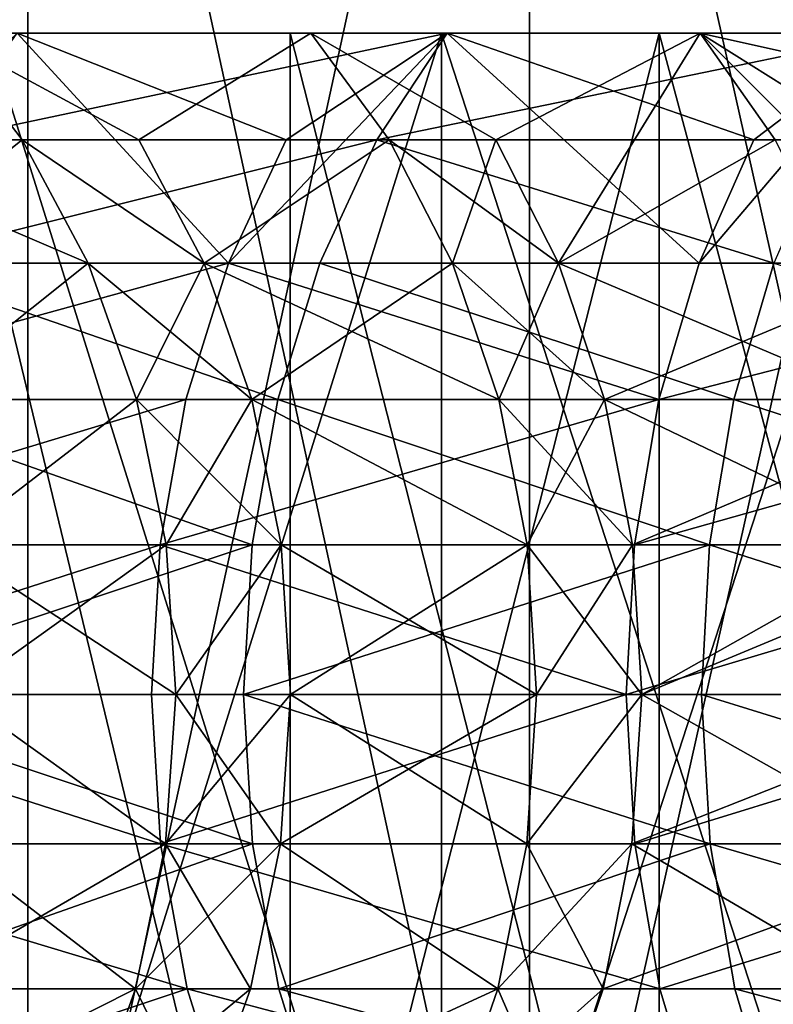
# Model space of a CAD drawing. Extents: x -23 to 23, y -4 to 262.
# Drawn here: x -14 to -13, y -3 to -2 of the extents above; entities that cross this region are included whole.
import ezdxf

# ---------------------------------------------------------------- set-up
doc = ezdxf.new("R2010")
doc.units = 0
doc.header["$MEASUREMENT"] = 0

msp = doc.modelspace()

# ---------------------------------------------------------------- linework, layer by layer
for points in [[(-14.126892, -4, -18.150232), (-14.864882, -4, -17.550934), (-14.864882, -0.5, -17.550934)], [(-14.126892, -4, -18.150232), (-14.864882, -0.5, -17.550934), (-14.126892, -0.5, -18.150232)], [(-14.126892, -4, 18.150232), (-14.126892, -0.5, 18.150232), (-14.864882, -0.5, 17.550934)], [(-14.864882, -4, 17.550934), (-14.126892, -4, 18.150232), (-14.864882, -0.5, 17.550934)], [(-14.126892, -4, -18.150232), (-14.126892, -0.5, -18.150232), (-13.364767, -0.5, -18.718521)], [(-13.364767, -4, -18.718521), (-14.126892, -4, -18.150232), (-13.364767, -0.5, -18.718521)], [(-13.364767, -4, 18.718521), (-13.364767, -0.5, 18.718521), (-14.126892, -0.5, 18.150232)], [(-14.126892, -4, 18.150232), (-13.364767, -4, 18.718521), (-14.126892, -0.5, 18.150232)], [(-12.579807, -4, -19.254829), (-13.364767, -0.5, -18.718521), (-12.579807, -0.5, -19.254829)], [(-12.579807, -4, -19.254829), (-13.364767, -4, -18.718521), (-13.364767, -0.5, -18.718521)], [(-13.364767, -4, 18.718521), (-12.579807, -0.5, 19.254829), (-13.364767, -0.5, 18.718521)], [(-13.364767, -4, 18.718521), (-12.579807, -4, 19.254829), (-12.579807, -0.5, 19.254829)], [(-13.822096, -2.149057, 15.162117), (-14.143022, -1.8, 14.459433), (-14.507586, -2.149057, 14.507586)], [(-14.47274, -1.961838, -11.318807), (-14.13515, -1.961838, -11.737679), (-14.258661, -1.8, -11.840241)], [(-14.13515, -1.961838, 11.737679), (-14.47274, -1.961838, 11.318807), (-14.258661, -1.8, 11.840241)], [(-14.258924, -1.8, 10.985584), (-13.728333, -1.8, 11.641858), (-14.258661, -1.8, 11.840241)], [(-14.258661, -1.8, -11.840241), (-13.728333, -1.8, -11.641858), (-14.258924, -1.8, -10.985584)], [(-13.728333, -4, 11.641858), (-13.728333, -1.8, 11.641858), (-14.258924, -1.8, 10.985584)], [(-14.258924, -4, 10.985584), (-13.728333, -4, 11.641858), (-14.258924, -1.8, 10.985584)], [(-13.728333, -4, -11.641858), (-14.258924, -1.8, -10.985584), (-13.728333, -1.8, -11.641858)], [(-13.728333, -4, -11.641858), (-14.258924, -4, -10.985584), (-14.258924, -1.8, -10.985584)], [(-13.957906, -1.961838, -11.947906), (-13.696624, -1.8, -12.486122), (-14.258661, -1.8, -11.840241)], [(-14.13515, -1.961838, -11.737679), (-13.957906, -1.961838, -11.947906), (-14.258661, -1.8, -11.840241)], [(-13.957906, -1.961838, 11.947906), (-14.258661, -1.8, 11.840241), (-13.696624, -1.8, 12.486122)], [(-13.957906, -1.961838, 11.947906), (-14.13515, -1.961838, 11.737679), (-14.258661, -1.8, 11.840241)], [(-14.258661, -1.8, 11.840241), (-13.728333, -1.8, 11.641858), (-13.696624, -1.8, 12.486122)], [(-13.696624, -1.8, -12.486122), (-13.728333, -1.8, -11.641858), (-14.258661, -1.8, -11.840241)], [(-14.25528, -1.961838, -14.574203), (-13.48959, -1.8, -15.070873), (-13.596661, -1.961838, -15.190496)], [(-14.25528, -1.961838, -14.574203), (-14.143022, -1.8, -14.459433), (-13.48959, -1.8, -15.070873)], [(-14.187394, -4, 15.482824), (-13.49854, -1.8, 16.086933), (-13.49854, -4, 16.086933)], [(-14.187394, -4, 15.482824), (-14.187394, -1.8, 15.482824), (-13.49854, -1.8, 16.086933)], [(-13.49854, -4, -16.086933), (-13.49854, -1.8, -16.086933), (-14.187394, -1.8, -15.482824)], [(-13.49854, -4, -16.086933), (-14.187394, -1.8, -15.482824), (-14.187394, -4, -15.482824)], [(-14.187394, -1.8, 15.482824), (-13.48959, -1.8, 15.070873), (-13.49854, -1.8, 16.086933)], [(-14.143022, -1.8, 14.459433), (-13.48959, -1.8, 15.070873), (-14.187394, -1.8, 15.482824)], [(-14.187394, -1.8, -15.482824), (-13.49854, -1.8, -16.086933), (-13.48959, -1.8, -15.070873)], [(-14.187394, -1.8, -15.482824), (-13.48959, -1.8, -15.070873), (-14.143022, -1.8, -14.459433)], [(-13.734478, -1.961838, 15.066005), (-13.48959, -1.8, 15.070873), (-14.143022, -1.8, 14.459433)], [(-13.734478, -1.961838, 15.066005), (-14.143022, -1.8, 14.459433), (-13.822096, -2.149057, 15.162117)], [(-13.957906, -1.961838, -11.947906), (-13.577981, -1.961838, -12.377965), (-13.696624, -1.8, -12.486122)], [(-13.577981, -1.961838, 12.377965), (-13.957906, -1.961838, 11.947906), (-13.696624, -1.8, 12.486122)], [(-13.734478, -1.961838, 15.066005), (-13.822096, -2.149057, 15.162117), (-13.48959, -1.8, 15.070873)], [(-13.107109, -2.149057, 15.784291), (-13.48959, -1.8, 15.070873), (-13.822096, -2.149057, 15.162117)], [(-13.728333, -1.8, 11.641858), (-13.167564, -1.8, 12.272541), (-13.696624, -1.8, 12.486122)], [(-13.696624, -1.8, -12.486122), (-13.167564, -1.8, -12.272541), (-13.728333, -1.8, -11.641858)], [(-13.728333, -4, 11.641858), (-13.167564, -4, 12.272541), (-13.167564, -1.8, 12.272541)], [(-13.728333, -4, 11.641858), (-13.167564, -1.8, 12.272541), (-13.728333, -1.8, 11.641858)], [(-13.167564, -4, -12.272541), (-13.728333, -4, -11.641858), (-13.728333, -1.8, -11.641858)], [(-13.167564, -4, -12.272541), (-13.728333, -1.8, -11.641858), (-13.167564, -1.8, -12.272541)], [(-13.415749, -1.961838, -12.553617), (-13.105356, -1.8, -13.105356), (-13.696624, -1.8, -12.486122)], [(-13.577981, -1.961838, -12.377965), (-13.415749, -1.961838, -12.553617), (-13.696624, -1.8, -12.486122)], [(-13.415749, -1.961838, 12.553617), (-13.696624, -1.8, 12.486122), (-13.105356, -1.8, 13.105356)], [(-13.415749, -1.961838, 12.553617), (-13.577981, -1.961838, 12.377965), (-13.696624, -1.8, 12.486122)], [(-13.696624, -1.8, 12.486122), (-13.167564, -1.8, 12.272541), (-13.105356, -1.8, 13.105356)], [(-13.105356, -1.8, -13.105356), (-13.167564, -1.8, -12.272541), (-13.696624, -1.8, -12.486122)], [(-13.596661, -1.961838, -15.190496), (-13.48959, -1.8, -15.070873), (-12.809751, -1.8, -15.652812)], [(-13.596661, -1.961838, -15.190496), (-12.809751, -1.8, -15.652812), (-12.911427, -1.961838, -15.777054)], [(-13.49854, -4, 16.086933), (-12.78399, -1.8, 16.660419), (-12.78399, -4, 16.660419)], [(-13.49854, -4, 16.086933), (-13.49854, -1.8, 16.086933), (-12.78399, -1.8, 16.660419)], [(-12.78399, -4, -16.660419), (-12.78399, -1.8, -16.660419), (-13.49854, -1.8, -16.086933)], [(-12.78399, -4, -16.660419), (-13.49854, -1.8, -16.086933), (-13.49854, -4, -16.086933)], [(-13.49854, -1.8, 16.086933), (-12.809751, -1.8, 15.652812), (-12.78399, -1.8, 16.660419)], [(-13.48959, -1.8, 15.070873), (-12.809751, -1.8, 15.652812), (-13.49854, -1.8, 16.086933)], [(-13.49854, -1.8, -16.086933), (-12.78399, -1.8, -16.660419), (-12.809751, -1.8, -15.652812)], [(-13.49854, -1.8, -16.086933), (-12.809751, -1.8, -15.652812), (-13.48959, -1.8, -15.070873)], [(-13.024023, -1.961838, 15.684235), (-12.809751, -1.8, 15.652812), (-13.48959, -1.8, 15.070873)], [(-13.024023, -1.961838, 15.684235), (-13.48959, -1.8, 15.070873), (-13.107109, -2.149057, 15.784291)], [(-13.320784, -2.149057, -12.464755), (-13.105356, -1.8, -13.105356), (-13.415749, -1.961838, -12.553617)], [(-12.991836, -1.961838, 12.991836), (-13.415749, -1.961838, 12.553617), (-13.105356, -1.8, 13.105356)], [(-13.320784, -2.149057, -12.464755), (-12.756388, -2.149057, -13.041778), (-13.105356, -1.8, -13.105356)], [(-13.167564, -1.8, 12.272541), (-12.577849, -1.8, 12.876245), (-13.105356, -1.8, 13.105356)], [(-13.105356, -1.8, -13.105356), (-12.577849, -1.8, -12.876245), (-13.167564, -1.8, -12.272541)], [(-12.577849, -4, 12.876245), (-12.577849, -1.8, 12.876245), (-13.167564, -1.8, 12.272541)], [(-13.167564, -4, 12.272541), (-12.577849, -4, 12.876245), (-13.167564, -1.8, 12.272541)], [(-12.577849, -4, -12.876245), (-13.167564, -4, -12.272541), (-13.167564, -1.8, -12.272541)], [(-12.577849, -4, -12.876245), (-13.167564, -1.8, -12.272541), (-12.577849, -1.8, -12.876245)], [(-13.024023, -1.961838, 15.684235), (-13.107109, -2.149057, 15.784291), (-12.809751, -1.8, 15.652812)], [(-12.36415, -2.149057, 16.37278), (-12.809751, -1.8, 15.652812), (-13.107109, -2.149057, 15.784291)], [(-12.847329, -1.961838, -13.134753), (-12.486122, -1.8, -13.696624), (-13.105356, -1.8, -13.105356)], [(-12.756388, -2.149057, -13.041778), (-12.847329, -1.961838, -13.134753), (-13.105356, -1.8, -13.105356)], [(-12.377965, -1.961838, 13.577981), (-13.105356, -1.8, 13.105356), (-12.486122, -1.8, 13.696624)], [(-12.377965, -1.961838, 13.577981), (-12.991836, -1.961838, 12.991836), (-13.105356, -1.8, 13.105356)], [(-13.105356, -1.8, 13.105356), (-12.577849, -1.8, 12.876245), (-12.486122, -1.8, 13.696624)], [(-13.105356, -1.8, -13.105356), (-12.486122, -1.8, -13.696624), (-12.577849, -1.8, -12.876245)], [(-14.370294, -2.149057, -11.238686), (-14.13515, -1.961838, -11.737679), (-14.47274, -1.961838, -11.318807)], [(-14.035093, -2.149057, 11.654593), (-14.47274, -1.961838, 11.318807), (-14.13515, -1.961838, 11.737679)], [(-14.035093, -2.149057, 11.654593), (-14.370294, -2.149057, 11.238686), (-14.47274, -1.961838, 11.318807)], [(-14.370294, -2.149057, -11.238686), (-14.035093, -2.149057, -11.654593), (-14.13515, -1.961838, -11.737679)], [(-14.34622, -2.149057, -14.667178), (-13.596661, -1.961838, -15.190496), (-13.6834, -2.149057, -15.287403)], [(-14.25528, -1.961838, -14.574203), (-13.596661, -1.961838, -15.190496), (-14.34622, -2.149057, -14.667178)], [(-14.13515, -1.961838, -11.737679), (-13.859104, -2.149057, -11.863332), (-13.957906, -1.961838, -11.947906)], [(-14.035093, -2.149057, -11.654593), (-13.859104, -2.149057, -11.863332), (-14.13515, -1.961838, -11.737679)], [(-13.859104, -2.149057, 11.863332), (-14.035093, -2.149057, 11.654593), (-14.13515, -1.961838, 11.737679)], [(-13.859104, -2.149057, 11.863332), (-14.13515, -1.961838, 11.737679), (-13.957906, -1.961838, 11.947906)], [(-13.859104, -2.149057, -11.863332), (-13.577981, -1.961838, -12.377965), (-13.957906, -1.961838, -11.947906)], [(-13.577981, -1.961838, 12.377965), (-13.859104, -2.149057, 11.863332), (-13.957906, -1.961838, 11.947906)], [(-13.859104, -2.149057, -11.863332), (-13.481869, -2.149057, -12.290347), (-13.577981, -1.961838, -12.377965)], [(-13.481869, -2.149057, 12.290347), (-13.859104, -2.149057, 11.863332), (-13.577981, -1.961838, 12.377965)], [(-13.596661, -1.961838, -15.190496), (-12.993794, -2.149057, -15.877704), (-13.6834, -2.149057, -15.287403)], [(-13.596661, -1.961838, -15.190496), (-12.911427, -1.961838, -15.777054), (-12.993794, -2.149057, -15.877704)], [(-13.481869, -2.149057, -12.290347), (-13.415749, -1.961838, -12.553617), (-13.577981, -1.961838, -12.377965)], [(-13.320784, -2.149057, 12.464755), (-13.577981, -1.961838, 12.377965), (-13.415749, -1.961838, 12.553617)], [(-13.320784, -2.149057, 12.464755), (-13.481869, -2.149057, 12.290347), (-13.577981, -1.961838, 12.377965)], [(-13.481869, -2.149057, -12.290347), (-13.320784, -2.149057, -12.464755), (-13.415749, -1.961838, -12.553617)], [(-12.991836, -1.961838, 12.991836), (-13.320784, -2.149057, 12.464755), (-13.415749, -1.961838, 12.553617)], [(-12.899872, -2.149057, 12.899872), (-13.320784, -2.149057, 12.464755), (-12.991836, -1.961838, 12.991836)], [(-13.822096, -2.149057, 15.162117), (-14.575209, -2.355987, 14.575209), (-13.886523, -2.355987, 15.23279)], [(-13.822096, -2.149057, 15.162117), (-14.507586, -2.149057, 14.507586), (-14.575209, -2.355987, 14.575209)], [(-14.34622, -2.149057, -14.667178), (-13.747181, -2.355987, -15.358661), (-14.41309, -2.355987, -14.735544)], [(-14.294964, -2.355987, -11.179771), (-14.035093, -2.149057, -11.654593), (-14.370294, -2.149057, -11.238686)], [(-14.035093, -2.149057, 11.654593), (-14.294964, -2.355987, 11.179771), (-14.370294, -2.149057, 11.238686)], [(-14.34622, -2.149057, -14.667178), (-13.6834, -2.149057, -15.287403), (-13.747181, -2.355987, -15.358661)], [(-14.294964, -2.355987, -11.179771), (-13.96152, -2.355987, -11.593499), (-14.035093, -2.149057, -11.654593)], [(-13.96152, -2.355987, 11.593499), (-14.294964, -2.355987, 11.179771), (-14.035093, -2.149057, 11.654593)], [(-13.96152, -2.355987, -11.593499), (-13.859104, -2.149057, -11.863332), (-14.035093, -2.149057, -11.654593)], [(-13.786453, -2.355987, 11.801144), (-14.035093, -2.149057, 11.654593), (-13.859104, -2.149057, 11.863332)], [(-13.786453, -2.355987, 11.801144), (-13.96152, -2.355987, 11.593499), (-14.035093, -2.149057, 11.654593)], [(-13.96152, -2.355987, -11.593499), (-13.786453, -2.355987, -11.801144), (-13.859104, -2.149057, -11.863332)], [(-13.168203, -2.355987, 15.857864), (-13.822096, -2.149057, 15.162117), (-13.886523, -2.355987, 15.23279)], [(-13.786453, -2.355987, -11.801144), (-13.481869, -2.149057, -12.290347), (-13.859104, -2.149057, -11.863332)], [(-13.411196, -2.355987, 12.22592), (-13.859104, -2.149057, 11.863332), (-13.481869, -2.149057, 12.290347)], [(-13.411196, -2.355987, 12.22592), (-13.786453, -2.355987, 11.801144), (-13.859104, -2.149057, 11.863332)], [(-13.107109, -2.149057, 15.784291), (-13.822096, -2.149057, 15.162117), (-13.168203, -2.355987, 15.857864)], [(-13.786453, -2.355987, -11.801144), (-13.411196, -2.355987, -12.22592), (-13.481869, -2.149057, -12.290347)], [(-13.6834, -2.149057, -15.287403), (-13.05436, -2.355987, -15.951712), (-13.747181, -2.355987, -15.358661)], [(-13.6834, -2.149057, -15.287403), (-12.993794, -2.149057, -15.877704), (-13.05436, -2.355987, -15.951712)], [(-13.411196, -2.355987, -12.22592), (-13.320784, -2.149057, -12.464755), (-13.481869, -2.149057, -12.290347)], [(-13.250956, -2.355987, 12.399414), (-13.411196, -2.355987, 12.22592), (-13.481869, -2.149057, 12.290347)], [(-13.250956, -2.355987, 12.399414), (-13.481869, -2.149057, 12.290347), (-13.320784, -2.149057, 12.464755)], [(-13.411196, -2.355987, -12.22592), (-13.250956, -2.355987, -12.399414), (-13.320784, -2.149057, -12.464755)], [(-13.250956, -2.355987, -12.399414), (-12.756388, -2.149057, -13.041778), (-13.320784, -2.149057, -12.464755)], [(-12.83225, -2.355987, 12.83225), (-13.250956, -2.355987, 12.399414), (-13.320784, -2.149057, 12.464755)], [(-12.83225, -2.355987, 12.83225), (-13.320784, -2.149057, 12.464755), (-12.899872, -2.149057, 12.899872)], [(-13.250956, -2.355987, -12.399414), (-12.689518, -2.355987, -12.973412), (-12.756388, -2.149057, -13.041778)], [(-12.36415, -2.149057, 16.37278), (-13.168203, -2.355987, 15.857864), (-12.421782, -2.355987, 16.449097)], [(-12.36415, -2.149057, 16.37278), (-13.107109, -2.149057, 15.784291), (-13.168203, -2.355987, 15.857864)], [(-12.993794, -2.149057, -15.877704), (-12.335985, -2.355987, -16.513536), (-13.05436, -2.355987, -15.951712)], [(-13.886523, -2.355987, 15.23279), (-14.616442, -2.576363, 14.616442), (-13.925807, -2.576363, 15.275883)], [(-13.886523, -2.355987, 15.23279), (-14.575209, -2.355987, 14.575209), (-14.616442, -2.576363, 14.616442)], [(-14.41309, -2.355987, -14.735544), (-13.786071, -2.576363, -15.402109), (-14.453864, -2.576363, -14.77723)], [(-14.41309, -2.355987, -14.735544), (-13.747181, -2.355987, -15.358661), (-13.786071, -2.576363, -15.402109)], [(-14.249031, -2.576363, -11.143849), (-13.96152, -2.355987, -11.593499), (-14.294964, -2.355987, -11.179771)], [(-13.96152, -2.355987, 11.593499), (-14.249031, -2.576363, 11.143849), (-14.294964, -2.355987, 11.179771)], [(-14.249031, -2.576363, -11.143849), (-13.916659, -2.576363, -11.556247), (-13.96152, -2.355987, -11.593499)], [(-13.916659, -2.576363, 11.556247), (-14.249031, -2.576363, 11.143849), (-13.96152, -2.355987, 11.593499)], [(-13.96152, -2.355987, -11.593499), (-13.742155, -2.576363, -11.763224), (-13.786453, -2.355987, -11.801144)], [(-13.916659, -2.576363, -11.556247), (-13.742155, -2.576363, -11.763224), (-13.96152, -2.355987, -11.593499)], [(-13.786453, -2.355987, 11.801144), (-13.916659, -2.576363, 11.556247), (-13.96152, -2.355987, 11.593499)], [(-13.168203, -2.355987, 15.857864), (-13.886523, -2.355987, 15.23279), (-13.925807, -2.576363, 15.275883)], [(-13.168203, -2.355987, 15.857864), (-13.925807, -2.576363, 15.275883), (-13.205455, -2.576363, 15.902725)], [(-13.742155, -2.576363, 11.763224), (-13.916659, -2.576363, 11.556247), (-13.786453, -2.355987, 11.801144)], [(-13.786453, -2.355987, -11.801144), (-13.368102, -2.576363, -12.186636), (-13.411196, -2.355987, -12.22592)], [(-13.742155, -2.576363, -11.763224), (-13.368102, -2.576363, -12.186636), (-13.786453, -2.355987, -11.801144)], [(-13.368102, -2.576363, 12.186636), (-13.786453, -2.355987, 11.801144), (-13.411196, -2.355987, 12.22592)], [(-13.368102, -2.576363, 12.186636), (-13.742155, -2.576363, 11.763224), (-13.786453, -2.355987, 11.801144)], [(-13.747181, -2.355987, -15.358661), (-13.09129, -2.576363, -15.996839), (-13.786071, -2.576363, -15.402109)], [(-13.747181, -2.355987, -15.358661), (-13.05436, -2.355987, -15.951712), (-13.09129, -2.576363, -15.996839)], [(-13.368102, -2.576363, -12.186636), (-13.250956, -2.355987, -12.399414), (-13.411196, -2.355987, -12.22592)], [(-13.208378, -2.576363, 12.359572), (-13.411196, -2.355987, 12.22592), (-13.250956, -2.355987, 12.399414)], [(-13.208378, -2.576363, 12.359572), (-13.368102, -2.576363, 12.186636), (-13.411196, -2.355987, 12.22592)], [(-13.368102, -2.576363, -12.186636), (-13.208378, -2.576363, -12.359572), (-13.250956, -2.355987, -12.399414)], [(-13.208378, -2.576363, -12.359572), (-12.689518, -2.355987, -12.973412), (-13.250956, -2.355987, -12.399414)], [(-12.791018, -2.576363, 12.791018), (-13.250956, -2.355987, 12.399414), (-12.83225, -2.355987, 12.83225)], [(-12.791018, -2.576363, 12.791018), (-13.208378, -2.576363, 12.359572), (-13.250956, -2.355987, 12.399414)], [(-13.208378, -2.576363, -12.359572), (-12.648745, -2.576363, -12.931726), (-12.689518, -2.355987, -12.973412)], [(-12.421782, -2.355987, 16.449097), (-13.205455, -2.576363, 15.902725), (-12.456922, -2.576363, 16.49563)], [(-12.421782, -2.355987, 16.449097), (-13.168203, -2.355987, 15.857864), (-13.205455, -2.576363, 15.902725)], [(-13.05436, -2.355987, -15.951712), (-12.370883, -2.576363, -16.560253), (-13.09129, -2.576363, -15.996839)], [(-13.05436, -2.355987, -15.951712), (-12.335985, -2.355987, -16.513536), (-12.370883, -2.576363, -16.560253)], [(-13.925807, -2.576363, 15.275883), (-14.630036, -2.80351, 14.630036), (-13.93876, -2.80351, 15.290091)], [(-13.925807, -2.576363, 15.275883), (-14.616442, -2.576363, 14.616442), (-14.630036, -2.80351, 14.630036)], [(-14.467307, -2.80351, -14.790975), (-13.786071, -2.576363, -15.402109), (-13.798893, -2.80351, -15.416434)], [(-14.453864, -2.576363, -14.77723), (-13.786071, -2.576363, -15.402109), (-14.467307, -2.80351, -14.790975)], [(-14.233887, -2.80351, -11.132005), (-13.916659, -2.576363, -11.556247), (-14.249031, -2.576363, -11.143849)], [(-13.901869, -2.80351, 11.543964), (-14.249031, -2.576363, 11.143849), (-13.916659, -2.576363, 11.556247)], [(-13.901869, -2.80351, 11.543964), (-14.233887, -2.80351, 11.132005), (-14.249031, -2.576363, 11.143849)], [(-14.233887, -2.80351, -11.132005), (-13.901869, -2.80351, -11.543964), (-13.916659, -2.576363, -11.556247)], [(-13.217737, -2.80351, 15.917517), (-13.925807, -2.576363, 15.275883), (-13.93876, -2.80351, 15.290091)], [(-13.205455, -2.576363, 15.902725), (-13.925807, -2.576363, 15.275883), (-13.217737, -2.80351, 15.917517)], [(-13.901869, -2.80351, -11.543964), (-13.742155, -2.576363, -11.763224), (-13.916659, -2.576363, -11.556247)], [(-13.742155, -2.576363, 11.763224), (-13.901869, -2.80351, 11.543964), (-13.916659, -2.576363, 11.556247)], [(-13.901869, -2.80351, -11.543964), (-13.72755, -2.80351, -11.750722), (-13.742155, -2.576363, -11.763224)], [(-13.72755, -2.80351, 11.750722), (-13.901869, -2.80351, 11.543964), (-13.742155, -2.576363, 11.763224)], [(-13.798893, -2.80351, -15.416434), (-13.09129, -2.576363, -15.996839), (-13.103466, -2.80351, -16.011717)], [(-13.786071, -2.576363, -15.402109), (-13.09129, -2.576363, -15.996839), (-13.798893, -2.80351, -15.416434)], [(-13.72755, -2.80351, -11.750722), (-13.368102, -2.576363, -12.186636), (-13.742155, -2.576363, -11.763224)], [(-13.353894, -2.80351, 12.173683), (-13.742155, -2.576363, 11.763224), (-13.368102, -2.576363, 12.186636)], [(-13.353894, -2.80351, 12.173683), (-13.72755, -2.80351, 11.750722), (-13.742155, -2.576363, 11.763224)], [(-13.72755, -2.80351, -11.750722), (-13.353894, -2.80351, -12.173683), (-13.368102, -2.576363, -12.186636)], [(-13.353894, -2.80351, -12.173683), (-13.208378, -2.576363, -12.359572), (-13.368102, -2.576363, -12.186636)], [(-13.19434, -2.80351, 12.346436), (-13.368102, -2.576363, 12.186636), (-13.208378, -2.576363, 12.359572)], [(-13.19434, -2.80351, 12.346436), (-13.353894, -2.80351, 12.173683), (-13.368102, -2.576363, 12.186636)], [(-13.353894, -2.80351, -12.173683), (-13.19434, -2.80351, -12.346436), (-13.208378, -2.576363, -12.359572)], [(-12.456922, -2.576363, 16.49563), (-13.217737, -2.80351, 15.917517), (-12.468508, -2.80351, 16.510973)], [(-12.456922, -2.576363, 16.49563), (-13.205455, -2.576363, 15.902725), (-13.217737, -2.80351, 15.917517)], [(-13.19434, -2.80351, -12.346436), (-12.648745, -2.576363, -12.931726), (-13.208378, -2.576363, -12.359572)], [(-12.791018, -2.576363, 12.791018), (-13.19434, -2.80351, 12.346436), (-13.208378, -2.576363, 12.359572)], [(-13.19434, -2.80351, -12.346436), (-12.635301, -2.80351, -12.917981), (-12.648745, -2.576363, -12.931726)], [(-12.777423, -2.80351, 12.777423), (-13.19434, -2.80351, 12.346436), (-12.791018, -2.576363, 12.791018)], [(-13.09129, -2.576363, -15.996839), (-12.382389, -2.80351, -16.575655), (-13.103466, -2.80351, -16.011717)], [(-13.09129, -2.576363, -15.996839), (-12.370883, -2.576363, -16.560253), (-12.382389, -2.80351, -16.575655)], [(-13.924988, -3.030551, 15.274983), (-14.630036, -2.80351, 14.630036), (-14.615581, -3.030551, 14.615581)], [(-13.93876, -2.80351, 15.290091), (-14.630036, -2.80351, 14.630036), (-13.924988, -3.030551, 15.274983)], [(-14.467307, -2.80351, -14.790975), (-13.798893, -2.80351, -15.416434), (-13.785259, -3.030551, -15.401202)], [(-14.467307, -2.80351, -14.790975), (-13.785259, -3.030551, -15.401202), (-14.453013, -3.030551, -14.776361)], [(-14.24999, -3.030551, -11.144599), (-13.917596, -3.030551, -11.557024), (-14.233887, -2.80351, -11.132005)], [(-13.917596, -3.030551, 11.557024), (-14.24999, -3.030551, 11.144599), (-14.233887, -2.80351, 11.132005)], [(-14.233887, -2.80351, -11.132005), (-13.917596, -3.030551, -11.557024), (-13.901869, -2.80351, -11.543964)], [(-13.917596, -3.030551, 11.557024), (-14.233887, -2.80351, 11.132005), (-13.901869, -2.80351, 11.543964)], [(-13.217737, -2.80351, 15.917517), (-13.93876, -2.80351, 15.290091), (-13.924988, -3.030551, 15.274983)], [(-13.217737, -2.80351, 15.917517), (-13.924988, -3.030551, 15.274983), (-13.204678, -3.030551, 15.901789)], [(-13.917596, -3.030551, -11.557024), (-13.743079, -3.030551, -11.764015), (-13.901869, -2.80351, -11.543964)], [(-13.72755, -2.80351, 11.750722), (-13.917596, -3.030551, 11.557024), (-13.901869, -2.80351, 11.543964)], [(-13.743079, -3.030551, 11.764015), (-13.917596, -3.030551, 11.557024), (-13.72755, -2.80351, 11.750722)], [(-13.901869, -2.80351, -11.543964), (-13.743079, -3.030551, -11.764015), (-13.72755, -2.80351, -11.750722)], [(-13.798893, -2.80351, -15.416434), (-13.09052, -3.030551, -15.995896), (-13.785259, -3.030551, -15.401202)], [(-13.798893, -2.80351, -15.416434), (-13.103466, -2.80351, -16.011717), (-13.09052, -3.030551, -15.995896)], [(-13.743079, -3.030551, -11.764015), (-13.353894, -2.80351, -12.173683), (-13.72755, -2.80351, -11.750722)], [(-13.743079, -3.030551, -11.764015), (-13.369001, -3.030551, -12.187455), (-13.353894, -2.80351, -12.173683)], [(-13.369001, -3.030551, 12.187455), (-13.743079, -3.030551, 11.764015), (-13.72755, -2.80351, 11.750722)], [(-13.369001, -3.030551, 12.187455), (-13.72755, -2.80351, 11.750722), (-13.353894, -2.80351, 12.173683)], [(-13.369001, -3.030551, -12.187455), (-13.19434, -2.80351, -12.346436), (-13.353894, -2.80351, -12.173683)], [(-13.369001, -3.030551, -12.187455), (-13.209266, -3.030551, -12.360403), (-13.19434, -2.80351, -12.346436)], [(-13.19434, -2.80351, 12.346436), (-13.369001, -3.030551, 12.187455), (-13.353894, -2.80351, 12.173683)], [(-13.209266, -3.030551, 12.360403), (-13.369001, -3.030551, 12.187455), (-13.19434, -2.80351, 12.346436)], [(-12.468508, -2.80351, 16.510973), (-13.217737, -2.80351, 15.917517), (-13.204678, -3.030551, 15.901789)], [(-13.209266, -3.030551, -12.360403), (-12.649595, -3.030551, -12.932595), (-12.635301, -2.80351, -12.917981)], [(-13.209266, -3.030551, -12.360403), (-12.635301, -2.80351, -12.917981), (-13.19434, -2.80351, -12.346436)], [(-12.791878, -3.030551, 12.791878), (-13.209266, -3.030551, 12.360403), (-13.19434, -2.80351, 12.346436)], [(-12.468508, -2.80351, 16.510973), (-13.204678, -3.030551, 15.901789), (-12.456188, -3.030551, 16.494659)], [(-12.791878, -3.030551, 12.791878), (-13.19434, -2.80351, 12.346436), (-12.777423, -2.80351, 12.777423)], [(-13.103466, -2.80351, -16.011717), (-12.370155, -3.030551, -16.559278), (-13.09052, -3.030551, -15.995896)], [(-13.103466, -2.80351, -16.011717), (-12.382389, -2.80351, -16.575655), (-12.370155, -3.030551, -16.559278)], [(-13.884909, -3.250611, 15.231019), (-14.615581, -3.030551, 14.615581), (-14.573514, -3.250611, 14.573514)], [(-13.924988, -3.030551, 15.274983), (-14.615581, -3.030551, 14.615581), (-13.884909, -3.250611, 15.231019)], [(-14.453013, -3.030551, -14.776361), (-13.785259, -3.030551, -15.401202), (-14.411414, -3.250611, -14.73383)], [(-14.411414, -3.250611, -14.73383), (-13.785259, -3.030551, -15.401202), (-13.745582, -3.250611, -15.356874)], [(-14.296852, -3.250611, -11.181249), (-13.963365, -3.250611, -11.595031), (-13.917596, -3.030551, -11.557024)], [(-14.296852, -3.250611, -11.181249), (-13.917596, -3.030551, -11.557024), (-14.24999, -3.030551, -11.144599)], [(-13.963365, -3.250611, 11.595031), (-14.296852, -3.250611, 11.181249), (-14.24999, -3.030551, 11.144599)], [(-13.963365, -3.250611, 11.595031), (-14.24999, -3.030551, 11.144599), (-13.917596, -3.030551, 11.557024)], [(-13.963365, -3.250611, -11.595031), (-13.743079, -3.030551, -11.764015), (-13.917596, -3.030551, -11.557024)], [(-13.963365, -3.250611, -11.595031), (-13.788274, -3.250611, -11.802702), (-13.743079, -3.030551, -11.764015)], [(-13.788274, -3.250611, 11.802702), (-13.963365, -3.250611, 11.595031), (-13.917596, -3.030551, 11.557024)], [(-13.166672, -3.250611, 15.85602), (-13.924988, -3.030551, 15.274983), (-13.884909, -3.250611, 15.231019)], [(-13.204678, -3.030551, 15.901789), (-13.924988, -3.030551, 15.274983), (-13.166672, -3.250611, 15.85602)], [(-13.788274, -3.250611, 11.802702), (-13.917596, -3.030551, 11.557024), (-13.743079, -3.030551, 11.764015)], [(-13.788274, -3.250611, -11.802702), (-13.412967, -3.250611, -12.227535), (-13.743079, -3.030551, -11.764015)], [(-13.412967, -3.250611, 12.227535), (-13.788274, -3.250611, 11.802702), (-13.743079, -3.030551, 11.764015)], [(-13.785259, -3.030551, -15.401202), (-13.09052, -3.030551, -15.995896), (-13.745582, -3.250611, -15.356874)], [(-13.745582, -3.250611, -15.356874), (-13.09052, -3.030551, -15.995896), (-13.052842, -3.250611, -15.949857)], [(-13.743079, -3.030551, -11.764015), (-13.412967, -3.250611, -12.227535), (-13.369001, -3.030551, -12.187455)], [(-13.412967, -3.250611, 12.227535), (-13.743079, -3.030551, 11.764015), (-13.369001, -3.030551, 12.187455)], [(-13.412967, -3.250611, -12.227535), (-13.209266, -3.030551, -12.360403), (-13.369001, -3.030551, -12.187455)], [(-13.412967, -3.250611, -12.227535), (-13.252706, -3.250611, -12.401052), (-13.209266, -3.030551, -12.360403)], [(-13.252706, -3.250611, 12.401052), (-13.412967, -3.250611, 12.227535), (-13.369001, -3.030551, 12.187455)], [(-13.252706, -3.250611, 12.401052), (-13.369001, -3.030551, 12.187455), (-13.209266, -3.030551, 12.360403)], [(-13.252706, -3.250611, -12.401052), (-12.691195, -3.250611, -12.975125), (-12.649595, -3.030551, -12.932595)], [(-13.252706, -3.250611, -12.401052), (-12.649595, -3.030551, -12.932595), (-13.209266, -3.030551, -12.360403)], [(-12.833945, -3.250611, 12.833945), (-13.252706, -3.250611, 12.401052), (-13.209266, -3.030551, 12.360403)], [(-12.833945, -3.250611, 12.833945), (-13.209266, -3.030551, 12.360403), (-12.791878, -3.030551, 12.791878)], [(-12.456188, -3.030551, 16.494659), (-13.204678, -3.030551, 15.901789), (-13.166672, -3.250611, 15.85602)], [(-12.456188, -3.030551, 16.494659), (-13.166672, -3.250611, 15.85602), (-12.420337, -3.250611, 16.447184)], [(-13.09052, -3.030551, -15.995896), (-12.334551, -3.250611, -16.511616), (-13.052842, -3.250611, -15.949857)], [(-13.09052, -3.030551, -15.995896), (-12.370155, -3.030551, -16.559278), (-12.334551, -3.250611, -16.511616)], [(-13.884909, -3.250611, 15.231019), (-14.573514, -3.250611, 14.573514), (-14.505109, -3.457025, 14.505109)], [(-13.884909, -3.250611, 15.231019), (-14.505109, -3.457025, 14.505109), (-13.819736, -3.457025, 15.159528)], [(-14.411414, -3.250611, -14.73383), (-13.681063, -3.457025, -15.284792), (-14.34377, -3.457025, -14.664673)], [(-14.411414, -3.250611, -14.73383), (-13.745582, -3.250611, -15.356874), (-13.681063, -3.457025, -15.284792)], [(-14.373055, -3.457025, -11.240845), (-14.037789, -3.457025, -11.656833), (-13.963365, -3.250611, -11.595031)], [(-14.373055, -3.457025, -11.240845), (-13.963365, -3.250611, -11.595031), (-14.296852, -3.250611, -11.181249)], [(-13.963365, -3.250611, 11.595031), (-14.373055, -3.457025, 11.240845), (-14.296852, -3.250611, 11.181249)], [(-14.037789, -3.457025, 11.656833), (-14.373055, -3.457025, 11.240845), (-13.963365, -3.250611, 11.595031)], [(-14.037789, -3.457025, -11.656833), (-13.788274, -3.250611, -11.802702), (-13.963365, -3.250611, -11.595031)], [(-14.037789, -3.457025, -11.656833), (-13.861766, -3.457025, -11.865611), (-13.788274, -3.250611, -11.802702)], [(-13.861766, -3.457025, 11.865611), (-14.037789, -3.457025, 11.656833), (-13.963365, -3.250611, 11.595031)], [(-13.861766, -3.457025, 11.865611), (-13.963365, -3.250611, 11.595031), (-13.788274, -3.250611, 11.802702)], [(-13.10487, -3.457025, 15.781595), (-13.884909, -3.250611, 15.231019), (-13.819736, -3.457025, 15.159528)], [(-13.166672, -3.250611, 15.85602), (-13.884909, -3.250611, 15.231019), (-13.10487, -3.457025, 15.781595)], [(-13.861766, -3.457025, -11.865611), (-13.412967, -3.250611, -12.227535), (-13.788274, -3.250611, -11.802702)], [(-13.861766, -3.457025, -11.865611), (-13.484458, -3.457025, -12.292707), (-13.412967, -3.250611, -12.227535)], [(-13.412967, -3.250611, 12.227535), (-13.861766, -3.457025, 11.865611), (-13.788274, -3.250611, 11.802702)], [(-13.484458, -3.457025, 12.292707), (-13.861766, -3.457025, 11.865611), (-13.412967, -3.250611, 12.227535)], [(-13.745582, -3.250611, -15.356874), (-13.052842, -3.250611, -15.949857), (-12.991575, -3.457025, -15.874991)], [(-13.745582, -3.250611, -15.356874), (-12.991575, -3.457025, -15.874991), (-13.681063, -3.457025, -15.284792)], [(-13.484458, -3.457025, -12.292707), (-13.252706, -3.250611, -12.401052), (-13.412967, -3.250611, -12.227535)], [(-13.484458, -3.457025, -12.292707), (-13.323342, -3.457025, -12.46715), (-13.252706, -3.250611, -12.401052)], [(-13.323342, -3.457025, 12.46715), (-13.484458, -3.457025, 12.292707), (-13.412967, -3.250611, 12.227535)], [(-13.323342, -3.457025, 12.46715), (-13.412967, -3.250611, 12.227535), (-13.252706, -3.250611, 12.401052)], [(-13.323342, -3.457025, -12.46715), (-12.758839, -3.457025, -13.044283), (-12.691195, -3.250611, -12.975125)], [(-13.323342, -3.457025, -12.46715), (-12.691195, -3.250611, -12.975125), (-13.252706, -3.250611, -12.401052)], [(-12.833945, -3.250611, 12.833945), (-13.323342, -3.457025, 12.46715), (-13.252706, -3.250611, 12.401052)], [(-12.90235, -3.457025, 12.90235), (-13.323342, -3.457025, 12.46715), (-12.833945, -3.250611, 12.833945)], [(-12.420337, -3.250611, 16.447184), (-13.166672, -3.250611, 15.85602), (-13.10487, -3.457025, 15.781595)], [(-12.420337, -3.250611, 16.447184), (-13.10487, -3.457025, 15.781595), (-12.362038, -3.457025, 16.369984)], [(-13.052842, -3.250611, -15.949857), (-12.276655, -3.457025, -16.434114), (-12.991575, -3.457025, -15.874991)], [(-13.052842, -3.250611, -15.949857), (-12.334551, -3.250611, -16.511616), (-12.276655, -3.457025, -16.434114)]]:
    msp.add_3dface(points)

doc.saveas('drawing.dxf')
